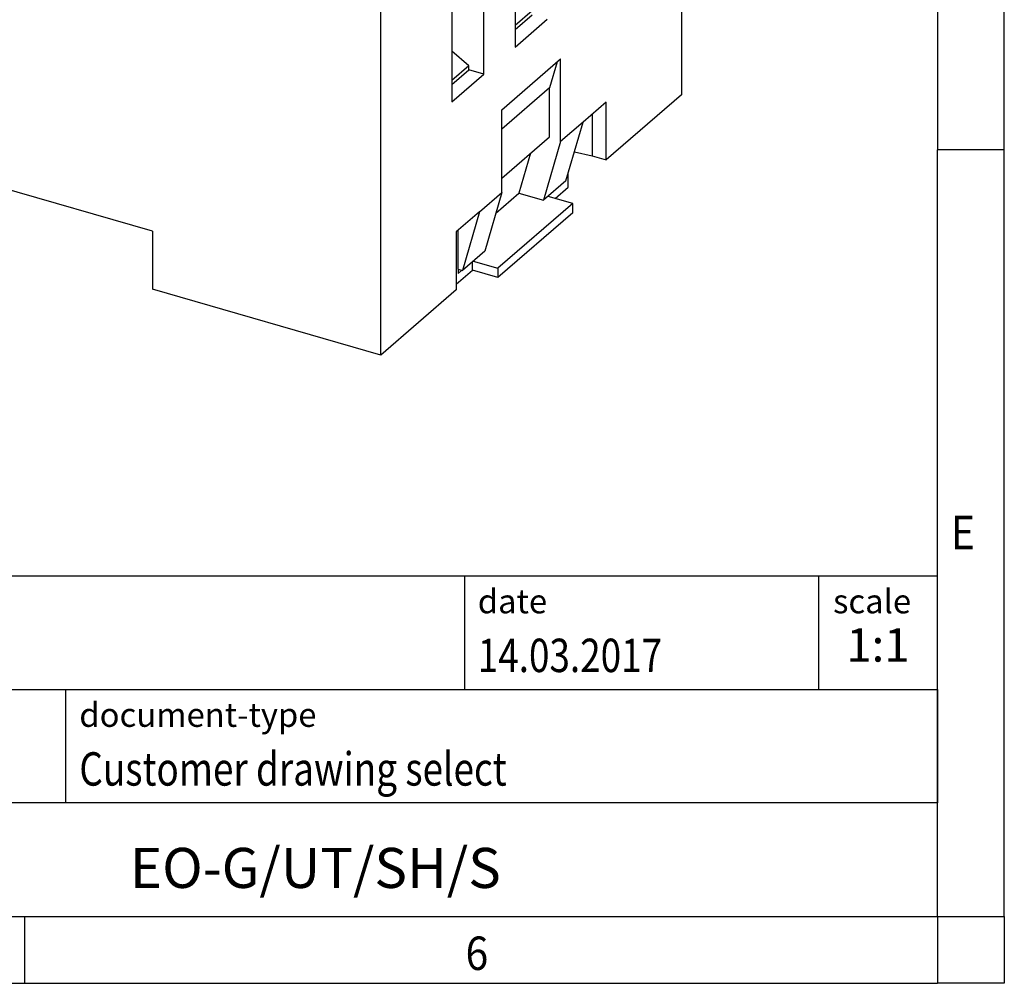
# Model space of a CAD drawing. Units: millimetres. Extents: x -1234 to -814, y -1206 to -909.
# Drawn here: x -888 to -814, y -1206 to -1134 of the extents above; entities that cross this region are included whole.
import ezdxf

# ---------------------------------------------------------------- set-up
doc = ezdxf.new("R2010")
doc.units = ezdxf.units.MM
doc.layers.add('1', color=7, linetype='Continuous')
doc.styles.add('CONVERTER_11', font='txt.shx', dxfattribs={"width": 0.9})
doc.styles.add('CONVERTER_12', font='txt.shx', dxfattribs={"width": 0.81})
doc.styles.add('CONVERTER_13', font='txt.shx', dxfattribs={"width": 0.72})

# ---------------------------------------------------------------- blocks, each defined once
blk = doc.blocks.new('0804058_EO_G_UT_SH_S-select__1', base_point=(-925.9875896545553, -1159.260672837083))
at = {"color": 7, "linetype": 'Continuous'}
for p, q in [((-838.4199970048389, -1109.977727321703), (-838.4199973780576, -1139.775101251934)), ((-860.9199973780575, -1159.260672837083), (-860.9199970048389, -1129.463298906853)), ((-850.8699973892125, -1129.31784428023), (-850.8699973892125, -1136.202746271923)), ((-853.2199982021384, -1138.237906674831), (-853.2199982021384, -1131.353004683138)), ((-855.6199982021384, -1133.43146565222), (-855.6199982021384, -1140.316367643913)), ((-849.6020840681501, -1133.492716492655), (-850.8699973892125, -1134.590761638491)), ((-850.8699973892125, -1134.898597199877), (-849.5994236159261, -1133.798248034829)), ((-850.8699973892125, -1136.202746271923), (-848.4699973892125, -1134.12428530284)), ((-854.3520840681282, -1137.606337160612), (-855.6199982021384, -1136.508291310742)), ((-851.8699973780574, -1140.900934276853), (-847.4699973780575, -1137.090422500202)), ((-847.7338969176384, -1137.318966205526), (-848.2969187413696, -1139.257661856716)), ((-847.4699973780575, -1143.282504137258), (-847.4699973780575, -1137.090422500202)), ((-854.3520840681282, -1137.606337160612), (-855.6199982021384, -1138.704383010482)), ((-855.6199982021384, -1139.012218571867), (-854.349424428852, -1137.911869406819)), ((-854.349424428852, -1137.911869406819), (-854.3520840681282, -1137.606337160612)), ((-853.2199982021384, -1138.237906674831), (-854.349424428852, -1137.911869406819)), ((-855.6199982021384, -1140.316367643913), (-853.2199982021384, -1138.237906674831)), ((-848.2969187413696, -1139.257661856716), (-851.8699973780582, -1142.352038725807)), ((-848.2969187413696, -1142.913888690839), (-848.2969187413696, -1139.257661856716)), ((-838.4199973780576, -1139.775101251934), (-844.0585400238546, -1144.658222423516)), ((-851.8699973780574, -1147.093015913912), (-851.8699973780574, -1140.900934276853)), ((-844.0585400238546, -1140.328095404594), (-845.7949973780575, -1141.831911585922)), ((-844.0585400238546, -1144.658222423516), (-844.0585400238546, -1140.328095404594)), ((-878.0239991028009, -1149.993045818161), (-908.7679009371477, -1141.118045818161)), ((-845.0977705083966, -1141.228095835549), (-845.0977705083966, -1144.358222423516)), ((-845.7949973780575, -1141.831911585922), (-847.4699973780575, -1143.282504137258)), ((-847.0712768196869, -1146.226621167143), (-845.7949973780575, -1141.831911585922)), ((-851.8699973780582, -1146.008265559931), (-848.2969187413696, -1142.913888690839)), ((-847.4699973780575, -1143.282504137258), (-848.7462768196868, -1147.677213718482)), ((-849.7155178653736, -1144.142431570013), (-850.5876888316822, -1147.145643858075)), ((-846.4379270001045, -1144.045759805911), (-845.0977705083966, -1144.358222423516)), ((-845.0977705083966, -1144.358222423516), (-844.0585400238546, -1144.658222423516)), ((-846.8971443750353, -1146.695467819175), (-846.8971443750353, -1145.627017743354)), ((-847.0712768196869, -1146.226621167143), (-848.7462768196868, -1147.677213718482)), ((-847.8721443750353, -1147.539842587865), (-846.8971443750353, -1146.695467819175)), ((-853.5449973780575, -1148.543608465251), (-851.8699973780574, -1147.093015913912)), ((-851.8699973780574, -1147.093015913912), (-853.1462768196869, -1151.487725495133)), ((-852.3212902173431, -1148.646986698093), (-850.5876888316822, -1147.145643858075)), ((-850.5876888316822, -1147.145643858075), (-848.7462768196868, -1147.677213718482)), ((-846.5668884867098, -1147.916637507108), (-848.408776819663, -1147.384930144684)), ((-846.5668884867098, -1147.916637507108), (-852.1668884867097, -1152.766379768301)), ((-846.5668884867098, -1148.609457830135), (-846.5668884867098, -1147.916637507108)), ((-853.5449973780575, -1148.543608465251), (-855.2814547322604, -1150.047424646579)), ((-853.5449973780575, -1148.543608465251), (-854.8212768196869, -1152.938318046472)), ((-846.5668884867098, -1148.609457830135), (-852.1668884867097, -1153.459200091328)), ((-878.0239991028009, -1149.993045818161), (-878.0239991028009, -1154.323172837083)), ((-855.2814547322604, -1150.047424646579), (-855.2814547322604, -1154.377551665501)), ((-855.1471443750593, -1152.844248186065), (-855.1471443750593, -1149.931108896207)), ((-853.1462768196869, -1151.487725495133), (-854.8212768196869, -1152.938318046472)), ((-854.0721443750352, -1152.909200091328), (-854.0721443750352, -1152.289550318605)), ((-854.008776819663, -1152.234672405877), (-852.1668884867097, -1152.766379768301)), ((-852.1668884867097, -1152.766379768301), (-852.1668884867097, -1153.459200091328)), ((-855.2814543590425, -1153.956493258529), (-854.0721443750352, -1152.909200091328)), ((-855.1471443750593, -1152.844248186065), (-855.1471443750593, -1153.14735707739)), ((-855.1471443750593, -1152.844248186065), (-854.8212768196869, -1152.938318046472)), ((-854.8846443750592, -1152.920025408896), (-855.1471443750593, -1153.14735707739)), ((-852.1668884867097, -1153.459200091328), (-854.0721443750352, -1152.909200091328)), ((-860.9199973780575, -1159.260672837083), (-878.0239991028009, -1154.323172837083)), ((-855.2814547322604, -1154.377551665501), (-860.9199973780575, -1159.260672837083))]:
    blk.add_line(p, q, dxfattribs=at)
blk = doc.blocks.new('Allg1', base_point=(-881.9999999997499, -1115.99999999933))
blk.add_blockref('0804058_EO_G_UT_SH_S-select__1', (-925.9875896545553, -1159.260672837083))
blk = doc.blocks.new('_rahmen', base_point=(-819.2558459973882, -1206.29743738098))
at = {"layer": '1', "color": 6, "linetype": 'Continuous'}
for p, q in [((-819.2558459973882, -1086.49743738098), (-819.2558459973883, -1143.89743738098)), ((-819.2558459973892, -1180.047437380981), (-819.2558459973883, -1143.89743738098)), ((-948.8006505241382, -1175.797437380981), (-819.2558459973865, -1175.797437380981)), ((-819.2558459973865, -1184.297437380981), (-819.2558459973865, -1175.797437380981)), ((-819.2558459973882, -1184.297437380981), (-819.2558459973892, -1180.047437380981)), ((-912.4006505241382, -1184.297437380981), (-819.2558459973865, -1184.297437380981)), ((-819.2558459973865, -1184.297437380981), (-819.2558459973869, -1192.797437380981)), ((-819.2558459973886, -1192.797437380981), (-819.2558459973882, -1184.297437380981)), ((-819.2558459973883, -1201.297437380981), (-819.2558459973869, -1192.797437380981)), ((-819.2558459973883, -1201.297437380981), (-819.2558459973886, -1192.797437380981)), ((-912.4006505241382, -1201.297437380981), (-862.7558459973882, -1201.297437380981)), ((-887.5891793307217, -1201.29743738098), (-819.2558459973883, -1201.297437380981)), ((-862.7558459973882, -1201.297437380981), (-819.2558459973883, -1201.297437380981))]:
    blk.add_line(p, q, dxfattribs=at)
at = {"layer": '1', "color": 2, "linetype": 'Continuous'}
for p, q in [((-814.2558459973907, -1143.89743738098), (-814.2558459973907, -1086.49743738098)), ((-814.2558459973907, -1143.89743738098), (-819.2558459973883, -1143.89743738098)), ((-814.2558459973907, -1201.29743738098), (-814.2558459973907, -1143.89743738098)), ((-887.5891793307217, -1206.29743738098), (-887.5891793307217, -1201.29743738098)), ((-814.2558459973907, -1201.29743738098), (-814.2558459973907, -1206.29743738098)), ((-955.9225126640548, -1206.29743738098), (-887.5891793307217, -1206.29743738098)), ((-887.5891793307217, -1206.29743738098), (-819.2558459973882, -1206.29743738098)), ((-814.2558459973907, -1206.29743738098), (-819.2558459973882, -1206.29743738098))]:
    blk.add_line(p, q, dxfattribs=at)
at = {"layer": '1', "color": 7, "linetype": 'Continuous'}
for p, q in [((-854.6742542790653, -1175.797437380981), (-854.6742542790653, -1184.297437380981)), ((-828.1742542790656, -1175.797437380981), (-828.1742542790656, -1184.297437380981)), ((-884.5006505241382, -1192.797437380981), (-884.5006505241382, -1184.297437380981)), ((-819.2558459973869, -1192.797437380981), (-912.4006505241382, -1192.797437380981))]:
    blk.add_line(p, q, dxfattribs=at)
at = {"layer": '1', "color": 7, "style": 'CONVERTER_11', "width": 0.9}
for s, p in [('E', (-818.2558459973882, -1173.79743738098)), ('6', (-854.5891793307217, -1205.29743738098))]:
    blk.add_text(s, height=2.5, dxfattribs=at).set_placement(p)
at = {"layer": '1', "color": 3, "style": 'CONVERTER_12', "width": 0.81}
for s, p in [('14.03.2017', (-853.6742542790653, -1182.997437380981)), ('Customer drawing select', (-883.5006505241382, -1191.497437380981))]:
    blk.add_text(s, height=2.5, dxfattribs=at).set_placement(p)
at = {"layer": '1', "color": 2, "char_height": 1.8, "attachment_point": 1, "style": 'CONVERTER_11'}
for s, insert, line_spacing_factor in [('date', (-853.6742542790653, -1176.797437380981), 1.32052821128451), ('scale', (-827.0742542790655, -1176.797437380981), 1.20048019207683), ('document-type', (-883.5006505241382, -1185.297437380981), 1.20048019207683)]:
    blk.add_mtext(s, dxfattribs=dict(at, insert=insert, line_spacing_factor=line_spacing_factor))
at = {"layer": '1', "color": 3, "insert": (-823.7150501382259, -1182.997437380981), "char_height": 2.5, "attachment_point": 8, "line_spacing_factor": 1.32052821128451, "style": 'CONVERTER_13'}
blk.add_mtext('1:1', dxfattribs=at)
at = {"layer": '1', "color": 7, "insert": (-865.8282482607627, -1198.047437380981), "char_height": 3, "attachment_point": 5, "line_spacing_factor": 1.20048019207683, "style": 'CONVERTER_12'}
blk.add_mtext('EO-G/UT/SH/S', dxfattribs=at)
blk = doc.blocks.new('_punkt', base_point=(-819.2558459973883, -1201.297437380981))
at = {"layer": '1', "color": 2, "linetype": 'Continuous'}
for q in [(-814.2558459973907, -1201.297437380981), (-819.2558459973882, -1206.29743738098)]:
    blk.add_line((-819.2558459973882, -1201.297437380981), q, dxfattribs=at)
blk = doc.blocks.new('A3I_CS', base_point=(-819.2558459973882, -1206.29743738098))
at = {"layer": '1'}
for name, p in [('_rahmen', (-819.2558459973882, -1206.29743738098)), ('_punkt', (-819.2558459973883, -1201.297437380981))]:
    blk.add_blockref(name, p, dxfattribs=at)

msp = doc.modelspace()

# ---------------------------------------------------------------- block references
for name, p in [('A3I_CS', (-819.2558459973882, -1206.29743738098)), ('Allg1', (-881.9999999997499, -1115.99999999933))]:
    msp.add_blockref(name, p)

doc.saveas('drawing.dxf')
